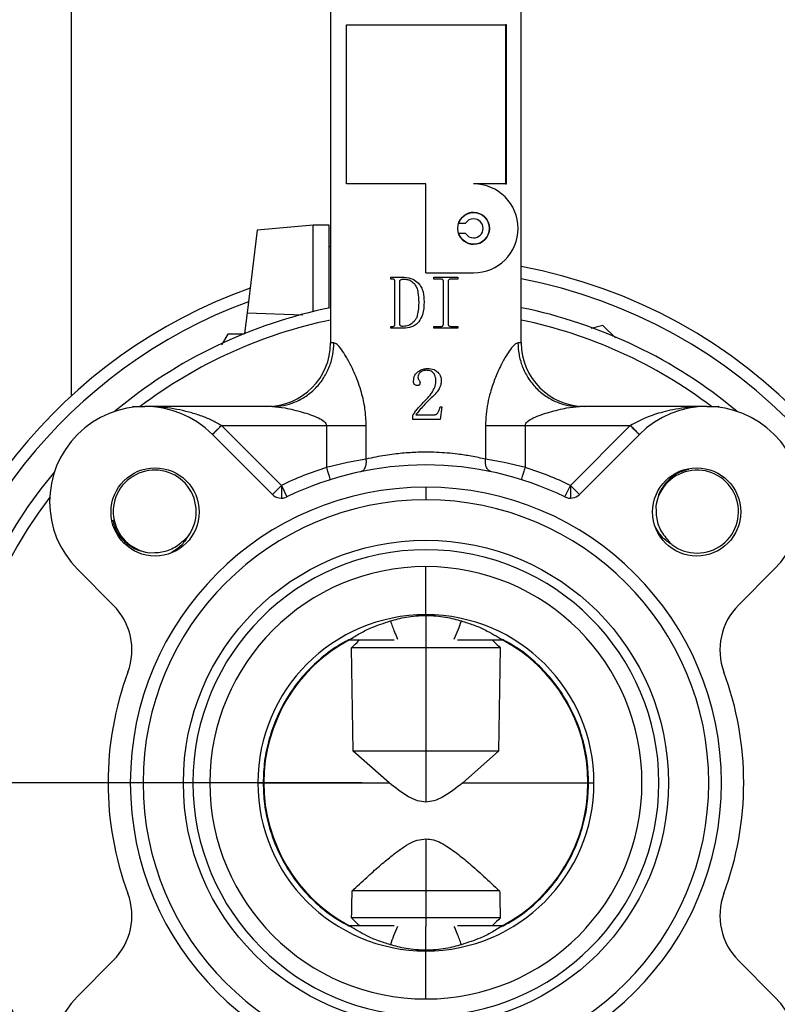
# Model space of a CAD drawing. Extents: x 0 to 16.5, y 0 to 11.7.
# Drawn here: x 9 to 9.4, y 5.7 to 6.3 of the extents above; entities that cross this region are included whole.
import ezdxf

# ---------------------------------------------------------------- set-up
doc = ezdxf.new("R2010")
doc.units = 0
doc.linetypes.add('SLD-SOLID', pattern=[0])
doc.layers.get('0').update_dxf_attribs({"linetype": 'CONTINUOUS'})
doc.layers.add('BRAND_TABLE', color=5, linetype='SLD-SOLID')
doc.styles.add('SLDTEXTSTYLE14', font='TXT', dxfattribs={"width": 0.75})
doc.dimstyles.new('SLDDIMSTYLE1', dxfattribs={"dimtxt": 0.137795, "dimasz": 0.13, "dimexe": 0, "dimexo": 0.0625, "dimgap": 0.034449, "dimtad": 1, "dimlfac": 10, "dimrnd": 1e-09, "dimzin": 12, "dimtxsty": 'SLDTEXTSTYLE14', "dimsah": 1, "dimcen": 0.09, "dimazin": 3, "dimtfac": 1, "dimtmove": 0, "dimatfit": 3, "dimtolj": 1, "dimtzin": 12})

# ---------------------------------------------------------------- blocks, each defined once
blk = doc.blocks.new('_D_2')
at = {"layer": 'BRAND_TABLE', "color": 1}
for p, q in [((7.43955, 5.7948), (7.43955, 6.0448)), ((9.19134, 5.7948), (7.40018, 5.7948)), ((7.43955, 5.7948), (7.43955, 4.96549)), ((7.86457, 4.96549), (7.40018, 4.96549)), ((7.43955, 4.96549), (7.43955, 4.71549))]:
    blk.add_line(p, q, dxfattribs=at)
for points in [[(7.43955, 5.7948), (7.45955, 5.9248), (7.41955, 5.9248)], [(7.43955, 4.96549), (7.41955, 4.83549), (7.45955, 4.83549)]]:
    blk.add_solid(points, dxfattribs=at)
at = {"layer": 'BRAND_TABLE', "color": 1, "insert": (7.26192, 5.22995), "char_height": 0.137795, "attachment_point": 1, "rotation": 90, "style": 'SLDTEXTSTYLE14'}
blk.add_mtext('8.29', dxfattribs=at)

msp = doc.modelspace()

# ---------------------------------------------------------------- linework, layer by layer
at = {"color": 7, "linetype": 'SLD-SOLID'}
for p, q in [((9.01117, 6.03443), (9.01117, 6.42234)), ((9.17166, 6.3696), (9.17166, 6.0672)), ((9.28977, 6.0672), (9.28977, 6.3696)), ((9.1815, 6.16566), (9.1815, 6.26409)), ((9.1815, 6.26409), (9.23071, 6.26409)), ((9.23071, 6.26409), (9.27993, 6.26409)), ((9.27993, 6.26409), (9.27993, 6.16566)), ((9.28054, 6.26409), (9.27993, 6.26409)), ((9.28054, 6.16566), (9.28054, 6.26409)), ((9.23071, 6.16566), (9.1815, 6.16566)), ((9.23071, 6.11054), (9.23071, 6.16566)), ((9.27993, 6.16566), (9.26024, 6.16566)), ((9.27993, 6.16566), (9.28054, 6.16566)), ((9.16091, 6.14005), (9.12625, 6.13701)), ((9.17075, 6.14005), (9.16091, 6.14005)), ((9.16091, 6.08656), (9.16091, 6.14005)), ((9.17075, 6.10264), (9.17075, 6.14005)), ((9.25092, 6.14125), (9.25525, 6.14125)), ((9.12625, 6.13701), (9.11993, 6.08574)), ((9.25525, 6.13495), (9.25092, 6.13495)), ((9.17166, 6.12668), (9.17075, 6.12668)), ((9.23071, 6.11054), (9.26024, 6.11054)), ((9.17075, 6.08874), (9.17075, 6.10264)), ((9.20896, 6.10668), (9.20896, 6.10779)), ((9.20896, 6.10779), (9.21717, 6.10779)), ((9.20999, 6.10668), (9.20896, 6.10668)), ((9.21153, 6.07887), (9.21153, 6.10521)), ((9.21448, 6.07887), (9.21448, 6.10521)), ((9.23566, 6.10779), (9.2504, 6.10779)), ((9.23566, 6.10668), (9.23566, 6.10779)), ((9.2399, 6.10668), (9.23566, 6.10668)), ((9.24156, 6.07887), (9.24156, 6.10521)), ((9.2445, 6.10521), (9.2445, 6.07887)), ((9.2504, 6.10668), (9.24616, 6.10668)), ((9.2504, 6.10779), (9.2504, 6.10668)), ((9.11993, 6.08574), (9.11836, 6.07296)), ((9.11993, 6.08574), (9.15453, 6.08462)), ((9.34039, 6.07805), (9.33316, 6.07611)), ((9.34819, 6.07025), (9.34039, 6.07805)), ((9.10798, 6.07264), (9.10417, 6.06605)), ((9.11811, 6.07264), (9.10798, 6.07264)), ((9.20896, 6.07629), (9.20896, 6.0774)), ((9.20896, 6.0774), (9.21008, 6.0774)), ((9.21674, 6.07629), (9.20896, 6.07629)), ((9.23566, 6.07629), (9.23566, 6.0774)), ((9.23566, 6.0774), (9.2399, 6.0774)), ((9.2504, 6.07629), (9.23566, 6.07629)), ((9.24616, 6.0774), (9.2504, 6.0774)), ((9.2504, 6.0774), (9.2504, 6.07629)), ((9.17369, 6.0672), (9.17166, 6.0672)), ((9.28977, 6.0672), (9.28774, 6.0672)), ((9.04964, 6.0274), (9.04907, 6.02783)), ((9.04907, 6.02783), (9.05674, 6.02783)), ((9.13567, 6.02783), (9.05674, 6.02783)), ((9.06163, 6.02756), (9.05674, 6.02783)), ((9.24056, 6.02763), (9.23946, 6.01981)), ((9.23946, 6.02763), (9.24056, 6.02763)), ((9.40469, 6.02783), (9.32575, 6.02783)), ((9.40469, 6.02783), (9.41236, 6.02783)), ((9.41236, 6.02783), (9.41179, 6.0274)), ((9.22253, 6.01981), (9.22253, 6.02217)), ((9.23946, 6.01981), (9.22253, 6.01981)), ((9.22453, 6.02254), (9.23528, 6.02254)), ((9.14123, 5.97893), (9.10415, 6.01602)), ((9.10415, 6.01602), (9.16912, 6.01602)), ((9.16912, 6.01602), (9.16912, 5.99004)), ((9.16912, 6.01602), (9.18218, 6.01602)), ((9.18218, 6.01602), (9.19376, 6.01602)), ((9.19376, 5.99519), (9.19376, 6.01602)), ((9.26767, 6.01602), (9.26767, 5.99519)), ((9.26767, 6.01602), (9.27925, 6.01602)), ((9.27925, 6.01602), (9.29231, 6.01602)), ((9.29231, 5.99004), (9.29231, 6.01602)), ((9.29231, 6.01602), (9.35728, 6.01602)), ((9.35728, 6.01602), (9.32019, 5.97893)), ((9.0985, 6.01053), (9.13566, 5.97336)), ((9.32576, 5.97336), (9.36293, 6.01053)), ((9.18218, 5.99303), (9.16912, 5.99004)), ((9.19376, 5.99519), (9.18218, 5.99303)), ((9.27925, 5.99303), (9.26767, 5.99519)), ((9.29231, 5.99004), (9.27925, 5.99303)), ((9.14123, 5.97893), (9.13566, 5.97336)), ((9.14123, 5.97893), (9.14467, 5.97185)), ((9.14123, 5.97893), (9.14123, 5.97106)), ((9.23071, 5.97787), (9.23071, 5.96999)), ((9.31675, 5.97185), (9.32019, 5.97893)), ((9.32576, 5.97336), (9.32019, 5.97893)), ((9.32019, 5.97893), (9.32019, 5.97106)), ((9.37321, 5.96627), (9.37331, 5.96273)), ((9.08073, 5.94485), (9.08324, 5.94721)), ((9.38076, 5.94478), (9.38313, 5.94227)), ((9.05924, 5.93729), (9.06278, 5.93739)), ((9.03711, 5.90488), (9.01498, 5.92701)), ((9.23071, 5.89888), (9.23071, 5.92863)), ((9.44645, 5.92701), (9.42431, 5.90488)), ((9.23071, 5.89839), (9.23071, 5.8837)), ((9.18347, 5.88338), (9.21113, 5.88338)), ((9.23071, 5.8837), (9.23071, 5.87846)), ((9.2503, 5.88338), (9.27796, 5.88338)), ((9.1857, 5.81448), (9.18471, 5.87846)), ((9.23071, 5.87846), (9.18471, 5.87846)), ((9.27672, 5.87846), (9.23071, 5.87846)), ((9.23071, 5.87846), (9.23071, 5.81448)), ((9.27672, 5.87846), (9.27573, 5.81448)), ((9.23071, 5.81448), (9.1857, 5.81448)), ((9.20787, 5.7948), (9.1857, 5.81448)), ((9.27573, 5.81448), (9.23071, 5.81448)), ((9.23071, 5.81448), (9.23071, 5.7829)), ((9.27573, 5.81448), (9.25355, 5.7948)), ((9.12663, 5.7948), (9.13032, 5.7948)), ((9.12993, 5.7948), (9.20787, 5.7948)), ((9.25355, 5.7948), (9.3315, 5.7948)), ((9.33111, 5.7948), (9.3348, 5.7948)), ((9.23071, 5.76013), (9.23071, 5.72787)), ((9.23071, 5.72787), (9.18503, 5.72787)), ((9.27639, 5.72787), (9.23071, 5.72787)), ((9.23071, 5.72787), (9.23071, 5.71113)), ((9.21106, 5.70621), (9.18347, 5.70621)), ((9.23071, 5.71113), (9.1847, 5.71113)), ((9.27673, 5.71113), (9.23071, 5.71113)), ((9.23071, 5.71113), (9.23071, 5.70588)), ((9.27796, 5.70621), (9.25037, 5.70621)), ((9.23071, 5.6912), (9.23071, 5.70588)), ((9.23071, 5.66096), (9.23071, 5.69071)), ((9.01498, 5.66258), (9.03711, 5.68471)), ((9.42431, 5.68471), (9.44645, 5.66258))]:
    msp.add_line(p, q, dxfattribs=at)
for centre, radius in [((9.26024, 6.1381), 0.00984), ((9.063, 5.96251), 0.0273), ((9.39843, 5.96251), 0.0273), ((9.23071, 5.7948), 0.1502)]:
    msp.add_circle(centre, radius, dxfattribs=at)
for centre, radius, start, end in [((9.26024, 6.1381), 0.02756, 270, 90), ((9.26024, 6.1381), 0.00984, 90, 161.33708), ((9.26024, 6.1381), 0.00984, 270, 90), ((9.26024, 6.1381), 0.00591, 90, 147.76905), ((9.26024, 6.1381), 0.00591, 270, 90), ((9.26024, 6.1381), 0.00984, 198.66292, 270), ((9.26024, 6.1381), 0.00591, 212.23095, 270), ((9.23071, 5.7948), 0.325, 6.9587, 79.53073), ((9.23071, 5.7948), 0.3175, 7.12392, 79.28054), ((9.23071, 5.7948), 0.325, 109.57751, 173.0413), ((9.23071, 5.7948), 0.3175, 110.2573, 172.87608), ((9.23071, 5.7948), 0.3, 101.35284, 129.93784), ((9.23071, 5.7948), 0.3, 50.06216, 78.64716), ((9.23071, 5.7948), 0.2925, 101.64796, 127.20804), ((9.23071, 5.7948), 0.2925, 52.79196, 78.35204), ((9.13229, 6.0672), 0.03937, 270, 0), ((9.32914, 6.0672), 0.03937, 180, 270), ((9.05674, 5.96877), 0.05906, 45, 225), ((9.40469, 5.96877), 0.05906, 315, 135), ((9.23071, 5.7948), 0.3, 140.06216, 219.93784), ((9.06278, 5.96273), 0.02569, 322.81778, 262.08685), ((9.23071, 5.7948), 0.20472, 107.509, 115.91788), ((9.23071, 5.7948), 0.19685, 64.08212, 115.91788), ((9.23071, 5.7948), 0.20472, 64.08212, 72.491), ((9.39865, 5.96273), 0.02569, 232.81778, 172.08685), ((9.23071, 5.7948), 0.18307, 90, 270), ((9.23071, 5.7948), 0.18307, 270, 90), ((9.23071, 5.7948), 0.2925, 142.79196, 217.20804), ((9.23071, 5.7948), 0.1752, 90, 270), ((9.14123, 5.97893), 0.00787, 225, 295.91788), ((9.23071, 5.7948), 0.1752, 270, 90), ((9.32019, 5.97893), 0.00787, 244.08212, 315), ((9.23071, 5.7948), 0.14429, 0, 180), ((9.23071, 5.7948), 0.13384, 90, 270), ((9.23071, 5.7948), 0.13384, 270, 90), ((9.00927, 5.87704), 0.03937, 339.62432, 45), ((9.45215, 5.87704), 0.03937, 135, 200.37568), ((9.23071, 5.7948), 0.10409, 90, 180), ((9.23071, 5.7948), 0.10409, 0, 90), ((9.23071, 5.7948), 0.10039, 118.07249, 180), ((9.23071, 5.7948), 0.10039, 0, 61.92751), ((9.23071, 5.7948), 0.19685, 159.62432, 200.37568), ((9.23071, 5.7948), 0.19685, 339.62432, 20.37568), ((9.23071, 5.7948), 0.14429, 180, 0), ((9.23071, 5.7948), 0.10409, 180, 270), ((9.23071, 5.7948), 0.10039, 180, 241.92751), ((9.23071, 5.7948), 0.10409, 270, 0), ((9.23071, 5.7948), 0.10039, 298.07249, 0), ((9.00927, 5.71255), 0.03937, 315, 20.37568), ((9.45215, 5.71255), 0.03937, 159.62432, 225), ((9.23071, 5.7948), 0.3175, 198.56565, 259.28054), ((9.23071, 5.7948), 0.3175, 280.71946, 341.43435), ((9.23071, 5.7948), 0.325, 199.43227, 266.64481), ((9.23071, 5.7948), 0.325, 273.33486, 340.56773), ((9.05674, 5.62082), 0.05906, 135, 315), ((9.40469, 5.62082), 0.05906, 225, 45)]:
    msp.add_arc(centre, radius, start, end, dxfattribs=at)
for points, knots in [([(9.21119, 6.10631), (9.21112, 6.10638), (9.21096, 6.10652), (9.21054, 6.10666), (9.21021, 6.10667), (9.20999, 6.10668)], [0, 0, 0, 0, 0.227053, 0.487579, 1, 1, 1, 1]), ([(9.21153, 6.10521), (9.21153, 6.10546), (9.21151, 6.10586), (9.21128, 6.10619), (9.21119, 6.10631)], [0, 0, 0, 0, 0.609135, 1, 1, 1, 1]), ([(9.21448, 6.10521), (9.21449, 6.10534), (9.21451, 6.10559), (9.21466, 6.10591), (9.21488, 6.10615), (9.21505, 6.10626), (9.21514, 6.10631)], [0, 0, 0, 0, 0.2867156, 0.5537065, 0.7680157, 1, 1, 1, 1]), ([(9.21514, 6.10631), (9.21545, 6.10643), (9.21608, 6.10667), (9.21676, 6.10668), (9.2171, 6.10668)], [0, 0, 0, 0, 0.489182, 1, 1, 1, 1]), ([(9.2171, 6.10668), (9.21786, 6.10664), (9.21932, 6.10655), (9.2218, 6.10563), (9.22306, 6.10428), (9.22384, 6.10346)], [0, 0, 0, 0, 0.294727, 0.567847, 1, 1, 1, 1]), ([(9.21717, 6.10779), (9.21914, 6.10762), (9.22257, 6.10733), (9.22512, 6.10507), (9.22621, 6.1041)], [0, 0, 0, 0, 0.574654, 1, 1, 1, 1]), ([(9.22384, 6.10346), (9.22426, 6.10275), (9.22521, 6.10118), (9.2261, 6.09737), (9.2262, 6.09434), (9.22627, 6.09232)], [0, 0, 0, 0, 0.2135158, 0.4742769, 1, 1, 1, 1]), ([(9.22621, 6.1041), (9.22679, 6.10334), (9.22803, 6.10171), (9.22934, 6.09781), (9.22949, 6.09471), (9.22959, 6.09268)], [0, 0, 0, 0, 0.23728, 0.501397, 1, 1, 1, 1]), ([(9.24119, 6.10631), (9.24111, 6.10638), (9.24094, 6.10652), (9.24049, 6.10666), (9.24014, 6.10667), (9.2399, 6.10668)], [0, 0, 0, 0, 0.223498, 0.483976, 1, 1, 1, 1]), ([(9.24156, 6.10521), (9.24155, 6.10546), (9.24153, 6.10586), (9.24129, 6.10619), (9.24119, 6.10631)], [0, 0, 0, 0, 0.605003, 1, 1, 1, 1]), ([(9.24496, 6.10631), (9.24489, 6.10624), (9.24473, 6.10609), (9.24454, 6.10571), (9.24452, 6.10541), (9.2445, 6.10521)], [0, 0, 0, 0, 0.261519, 0.52762, 1, 1, 1, 1]), ([(9.24616, 6.10668), (9.24591, 6.10667), (9.24548, 6.10664), (9.24511, 6.10641), (9.24496, 6.10631)], [0, 0, 0, 0, 0.587993, 1, 1, 1, 1]), ([(9.22627, 6.09232), (9.22618, 6.08959), (9.22607, 6.08608), (9.22472, 6.08211), (9.22386, 6.08096), (9.22346, 6.08044)], [0, 0, 0, 0, 0.654743, 0.84249, 1, 1, 1, 1]), ([(9.22959, 6.09268), (9.22953, 6.08991), (9.22943, 6.08546), (9.22717, 6.08167), (9.22633, 6.08025)], [0, 0, 0, 0, 0.6242572, 1, 1, 1, 1]), ([(9.21121, 6.07777), (9.21127, 6.07784), (9.21139, 6.078), (9.21151, 6.07838), (9.21153, 6.07868), (9.21153, 6.07887)], [0, 0, 0, 0, 0.240174, 0.505316, 1, 1, 1, 1]), ([(9.21504, 6.07777), (9.21495, 6.07784), (9.21476, 6.07798), (9.21453, 6.07836), (9.2145, 6.07867), (9.21448, 6.07887)], [0, 0, 0, 0, 0.277629, 0.544989, 1, 1, 1, 1]), ([(9.22346, 6.08044), (9.22234, 6.07946), (9.22034, 6.07771), (9.2177, 6.07749), (9.21654, 6.0774)], [0, 0, 0, 0, 0.557909, 1, 1, 1, 1]), ([(9.22633, 6.08025), (9.22567, 6.07957), (9.22436, 6.07821), (9.22108, 6.0766), (9.21843, 6.07641), (9.21674, 6.07629)], [0, 0, 0, 0, 0.2627265, 0.5294152, 1, 1, 1, 1]), ([(9.24119, 6.07777), (9.24125, 6.07784), (9.24138, 6.078), (9.24153, 6.07838), (9.24155, 6.07868), (9.24156, 6.07887)], [0, 0, 0, 0, 0.2470456, 0.5124087, 1, 1, 1, 1]), ([(9.2445, 6.07887), (9.24451, 6.07874), (9.24452, 6.0785), (9.24465, 6.0781), (9.24485, 6.07789), (9.24496, 6.07777)], [0, 0, 0, 0, 0.312029, 0.590107, 1, 1, 1, 1]), ([(9.21008, 6.0774), (9.21034, 6.07741), (9.21068, 6.07743), (9.21105, 6.07761), (9.21116, 6.07771), (9.21121, 6.07777)], [0, 0, 0, 0, 0.624116, 0.819814, 1, 1, 1, 1]), ([(9.21654, 6.0774), (9.21622, 6.07741), (9.21569, 6.07743), (9.21523, 6.07767), (9.21504, 6.07777)], [0, 0, 0, 0, 0.60183, 1, 1, 1, 1]), ([(9.2399, 6.0774), (9.24019, 6.07741), (9.24057, 6.07743), (9.241, 6.07761), (9.24113, 6.07771), (9.24119, 6.07777)], [0, 0, 0, 0, 0.632477, 0.826432, 1, 1, 1, 1]), ([(9.24496, 6.07777), (9.24516, 6.07765), (9.24553, 6.07742), (9.24596, 6.07741), (9.24616, 6.0774)], [0, 0, 0, 0, 0.5285338, 1, 1, 1, 1]), ([(9.13567, 6.02783), (9.13799, 6.02795), (9.14277, 6.02822), (9.14985, 6.03041), (9.15667, 6.03404), (9.16274, 6.03916), (9.16769, 6.04546), (9.1712, 6.05251), (9.17331, 6.05985), (9.17357, 6.0648), (9.17369, 6.0672)], [0, 0, 0, 0, 0.116516, 0.240011, 0.368641, 0.5, 0.631359, 0.759989, 0.883484, 1, 1, 1, 1]), ([(9.19376, 6.01602), (9.19361, 6.01948), (9.1933, 6.02649), (9.19126, 6.03522), (9.18902, 6.0422), (9.18692, 6.04754), (9.18436, 6.05312), (9.18146, 6.05859), (9.17838, 6.06327), (9.17565, 6.06655), (9.17432, 6.06699), (9.17369, 6.0672)], [0, 0, 0, 0, 0.150978, 0.305785, 0.395019, 0.483896, 0.573267, 0.692794, 0.802019, 0.905583, 1, 1, 1, 1]), ([(9.28774, 6.0672), (9.2871, 6.06699), (9.28577, 6.06655), (9.28304, 6.06327), (9.27997, 6.05859), (9.27666, 6.05236), (9.27337, 6.04497), (9.27073, 6.03726), (9.26894, 6.02985), (9.26787, 6.02295), (9.26774, 6.01832), (9.26767, 6.01602)], [0, 0, 0, 0, 0.094411, 0.197961, 0.307187, 0.42669, 0.560435, 0.694002, 0.797966, 0.899442, 1, 1, 1, 1]), ([(9.28774, 6.0672), (9.28786, 6.0648), (9.28812, 6.05985), (9.29023, 6.05251), (9.29374, 6.04546), (9.29868, 6.03916), (9.30476, 6.03404), (9.31157, 6.03041), (9.31866, 6.02822), (9.32344, 6.02795), (9.32575, 6.02783)], [0, 0, 0, 0, 0.116516, 0.240011, 0.368641, 0.5, 0.631359, 0.759989, 0.883484, 1, 1, 1, 1]), ([(9.22308, 6.04347), (9.22312, 6.04414), (9.22319, 6.04542), (9.22395, 6.04757), (9.22511, 6.04865), (9.22581, 6.0493)], [0, 0, 0, 0, 0.301535, 0.575997, 1, 1, 1, 1]), ([(9.22581, 6.0493), (9.22683, 6.04994), (9.22863, 6.05107), (9.23073, 6.05123), (9.23164, 6.0513)], [0, 0, 0, 0, 0.570404, 1, 1, 1, 1]), ([(9.22736, 6.049), (9.2271, 6.04877), (9.22659, 6.04833), (9.22595, 6.0473), (9.22586, 6.04646), (9.22581, 6.04594)], [0, 0, 0, 0, 0.293349, 0.566512, 1, 1, 1, 1]), ([(9.23109, 6.05021), (9.23032, 6.05015), (9.22896, 6.05006), (9.22784, 6.04932), (9.22736, 6.049)], [0, 0, 0, 0, 0.572673, 1, 1, 1, 1]), ([(9.23546, 6.04846), (9.23516, 6.04876), (9.23457, 6.04937), (9.23307, 6.05008), (9.23186, 6.05016), (9.23109, 6.05021)], [0, 0, 0, 0, 0.2585901, 0.5245118, 1, 1, 1, 1]), ([(9.23164, 6.0513), (9.23309, 6.05124), (9.23549, 6.05114), (9.23736, 6.04969), (9.2381, 6.04912)], [0, 0, 0, 0, 0.60796, 1, 1, 1, 1]), ([(9.23691, 6.04341), (9.23687, 6.04451), (9.23681, 6.04634), (9.23584, 6.04786), (9.23546, 6.04846)], [0, 0, 0, 0, 0.607994, 1, 1, 1, 1]), ([(9.2381, 6.04912), (9.23877, 6.04823), (9.24, 6.0466), (9.24013, 6.04457), (9.24019, 6.04366)], [0, 0, 0, 0, 0.546759, 1, 1, 1, 1]), ([(9.22369, 6.04138), (9.22358, 6.04152), (9.22336, 6.04181), (9.22312, 6.04252), (9.2231, 6.0431), (9.22308, 6.04347)], [0, 0, 0, 0, 0.230574, 0.492896, 1, 1, 1, 1]), ([(9.22581, 6.04594), (9.22584, 6.04555), (9.22589, 6.04487), (9.22628, 6.04432), (9.22645, 6.04409)], [0, 0, 0, 0, 0.575383, 1, 1, 1, 1]), ([(9.22645, 6.04409), (9.22665, 6.04382), (9.22699, 6.04338), (9.22706, 6.04282), (9.22708, 6.0426)], [0, 0, 0, 0, 0.595164, 1, 1, 1, 1]), ([(9.22708, 6.0426), (9.22707, 6.04229), (9.22705, 6.04178), (9.22676, 6.04137), (9.22665, 6.04121)], [0, 0, 0, 0, 0.60923, 1, 1, 1, 1]), ([(9.2355, 6.03825), (9.23596, 6.03923), (9.23672, 6.04087), (9.23686, 6.04267), (9.23691, 6.04341)], [0, 0, 0, 0, 0.592248, 1, 1, 1, 1]), ([(9.24019, 6.04366), (9.24013, 6.04283), (9.24003, 6.04132), (9.23945, 6.03992), (9.23919, 6.03929)], [0, 0, 0, 0, 0.547158, 1, 1, 1, 1]), ([(9.22534, 6.04074), (9.22498, 6.04077), (9.22436, 6.04082), (9.22389, 6.04121), (9.22369, 6.04138)], [0, 0, 0, 0, 0.580814, 1, 1, 1, 1]), ([(9.22665, 6.04121), (9.22656, 6.04113), (9.22638, 6.04096), (9.22593, 6.04078), (9.22557, 6.04076), (9.22534, 6.04074)], [0, 0, 0, 0, 0.25076, 0.516277, 1, 1, 1, 1]), ([(9.23109, 6.03237), (9.2321, 6.03346), (9.23377, 6.03527), (9.23501, 6.0374), (9.2355, 6.03825)], [0, 0, 0, 0, 0.6012345, 1, 1, 1, 1]), ([(9.23919, 6.03929), (9.23873, 6.03846), (9.23787, 6.03691), (9.2366, 6.03568), (9.236, 6.0351)], [0, 0, 0, 0, 0.532908, 1, 1, 1, 1]), ([(9.22554, 6.02636), (9.22645, 6.02742), (9.22823, 6.02949), (9.23015, 6.03142), (9.23109, 6.03237)], [0, 0, 0, 0, 0.511946, 1, 1, 1, 1]), ([(9.236, 6.0351), (9.23427, 6.03342), (9.2315, 6.03073), (9.22888, 6.02788), (9.2279, 6.02682)], [0, 0, 0, 0, 0.625565, 1, 1, 1, 1]), ([(9.08391, 6.02437), (9.07889, 6.02553), (9.07172, 6.02719), (9.06448, 6.02745), (9.06232, 6.02752)], [0, 0, 0, 0, 0.700749, 1, 1, 1, 1]), ([(9.10406, 6.01607), (9.10205, 6.01719), (9.09787, 6.01951), (9.0911, 6.02226), (9.08635, 6.02365), (9.08391, 6.02437)], [0, 0, 0, 0, 0.311605, 0.645945, 1, 1, 1, 1]), ([(9.13567, 6.02783), (9.13825, 6.02759), (9.14405, 6.02705), (9.15051, 6.02533), (9.15409, 6.02437)], [0, 0, 0, 0, 0.444899, 1, 1, 1, 1]), ([(9.15409, 6.02437), (9.15752, 6.02333), (9.16227, 6.02189), (9.1672, 6.01916), (9.16866, 6.01754), (9.16907, 6.01665), (9.1691, 6.01622), (9.16912, 6.01602)], [0, 0, 0, 0, 0.608317, 0.840583, 0.929765, 0.96638, 1, 1, 1, 1]), ([(9.22253, 6.02217), (9.22298, 6.02289), (9.2239, 6.02435), (9.22498, 6.02568), (9.22554, 6.02636)], [0, 0, 0, 0, 0.491668, 1, 1, 1, 1]), ([(9.2279, 6.02682), (9.22705, 6.02587), (9.22583, 6.02452), (9.22483, 6.023), (9.22453, 6.02254)], [0, 0, 0, 0, 0.697677, 1, 1, 1, 1]), ([(9.23528, 6.02254), (9.23557, 6.02256), (9.23615, 6.02259), (9.23714, 6.02296), (9.23767, 6.02349), (9.23801, 6.02381)], [0, 0, 0, 0, 0.283619, 0.555539, 1, 1, 1, 1]), ([(9.23801, 6.02381), (9.23838, 6.0244), (9.23913, 6.02558), (9.23935, 6.02695), (9.23946, 6.02763)], [0, 0, 0, 0, 0.503817, 1, 1, 1, 1]), ([(9.29231, 6.01602), (9.29232, 6.01622), (9.29236, 6.01665), (9.29276, 6.01754), (9.29423, 6.01916), (9.29916, 6.02189), (9.3039, 6.02333), (9.30733, 6.02437)], [0, 0, 0, 0, 0.033624, 0.070241, 0.159418, 0.391684, 1, 1, 1, 1]), ([(9.30733, 6.02437), (9.31092, 6.02533), (9.31737, 6.02705), (9.32317, 6.02759), (9.32575, 6.02783)], [0, 0, 0, 0, 0.555101, 1, 1, 1, 1]), ([(9.37751, 6.02437), (9.37398, 6.02333), (9.36707, 6.02129), (9.36055, 6.01778), (9.35736, 6.01607)], [0, 0, 0, 0, 0.511195, 1, 1, 1, 1]), ([(9.40469, 6.02783), (9.4024, 6.02779), (9.39783, 6.02771), (9.39083, 6.02702), (9.38405, 6.02597), (9.37958, 6.02488), (9.37751, 6.02437)], [0, 0, 0, 0, 0.251346, 0.502569, 0.76992, 1, 1, 1, 1]), ([(9.0985, 6.01053), (9.0986, 6.01063), (9.09882, 6.01084), (9.10031, 6.01232), (9.10214, 6.01414), (9.10342, 6.01542), (9.10406, 6.01607)], [0, 0, 0, 0, 0.279663, 0.559274, 0.779585, 1, 1, 1, 1]), ([(9.10415, 6.01602), (9.10413, 6.01603), (9.1041, 6.01604), (9.10408, 6.01606), (9.10406, 6.01607)], [0, 0, 0, 0, 0.560001, 1, 1, 1, 1]), ([(9.35736, 6.01607), (9.35735, 6.01606), (9.35732, 6.01604), (9.35729, 6.01602), (9.35728, 6.01602)], [0, 0, 0, 0, 0.559999, 1, 1, 1, 1]), ([(9.35736, 6.01607), (9.35818, 6.01525), (9.35981, 6.01362), (9.36164, 6.0118), (9.36273, 6.01072), (9.36286, 6.01059), (9.36293, 6.01053)], [0, 0, 0, 0, 0.2796627, 0.559274, 0.7795854, 1, 1, 1, 1]), ([(9.26767, 5.99519), (9.26478, 5.99582), (9.25941, 5.997), (9.25119, 5.99826), (9.24392, 5.99901), (9.23733, 5.99942), (9.22963, 5.99958), (9.22076, 5.9993), (9.21235, 5.99853), (9.20535, 5.99752), (9.19947, 5.99647), (9.19573, 5.99563), (9.19376, 5.99519)], [0, 0, 0, 0, 0.134751, 0.250118, 0.335231, 0.418374, 0.499675, 0.622445, 0.749162, 0.823231, 0.906832, 1, 1, 1, 1]), ([(9.19044, 5.98748), (9.19106, 5.98774), (9.19229, 5.98825), (9.19341, 5.99032), (9.19393, 5.99272), (9.19381, 5.99437), (9.19376, 5.99519)], [0, 0, 0, 0, 0.279709, 0.559381, 0.779654, 1, 1, 1, 1]), ([(9.27099, 5.98748), (9.27037, 5.98774), (9.26914, 5.98825), (9.26802, 5.99032), (9.2675, 5.99272), (9.26761, 5.99437), (9.26767, 5.99519)], [0, 0, 0, 0, 0.279709, 0.559381, 0.779654, 1, 1, 1, 1]), ([(9.16912, 5.99004), (9.16943, 5.98905), (9.17005, 5.98708), (9.17083, 5.9846), (9.17138, 5.98287), (9.17145, 5.98264), (9.17149, 5.98253)], [0, 0, 0, 0, 0.250045, 0.5, 0.749955, 1, 1, 1, 1]), ([(9.28994, 5.98253), (9.28997, 5.98264), (9.29004, 5.98287), (9.29059, 5.9846), (9.29137, 5.98708), (9.292, 5.98905), (9.29231, 5.99004)], [0, 0, 0, 0, 0.250045, 0.5, 0.749955, 1, 1, 1, 1]), ([(9.39349, 5.98884), (9.39104, 5.98814), (9.38568, 5.98661), (9.37909, 5.9809), (9.37458, 5.97376), (9.37363, 5.96855), (9.37321, 5.96627)], [0, 0, 0, 0, 0.234421, 0.511936, 0.786356, 1, 1, 1, 1]), ([(9.37331, 5.96273), (9.37333, 5.96198), (9.37343, 5.95839), (9.3751, 5.95174), (9.37884, 5.94715), (9.38076, 5.94478)], [0, 0, 0, 0, 0.114524, 0.542926, 1, 1, 1, 1]), ([(9.03667, 5.95757), (9.03737, 5.95512), (9.0389, 5.94976), (9.04461, 5.94318), (9.05175, 5.93866), (9.05696, 5.93771), (9.05924, 5.93729)], [0, 0, 0, 0, 0.234421, 0.511936, 0.786356, 1, 1, 1, 1]), ([(9.38313, 5.94227), (9.38113, 5.94359), (9.37691, 5.94639), (9.37429, 5.95075), (9.3729, 5.95305)], [0, 0, 0, 0, 0.472124, 1, 1, 1, 1]), ([(9.06278, 5.93739), (9.06353, 5.93741), (9.06712, 5.93752), (9.07377, 5.93919), (9.07836, 5.94292), (9.08073, 5.94485)], [0, 0, 0, 0, 0.1145239, 0.542926, 1, 1, 1, 1]), ([(9.08324, 5.94721), (9.08192, 5.94522), (9.07911, 5.94099), (9.07476, 5.93837), (9.07246, 5.93698)], [0, 0, 0, 0, 0.472124, 1, 1, 1, 1]), ([(9.20871, 5.895), (9.21179, 5.89587), (9.21645, 5.89718), (9.22437, 5.89823), (9.22862, 5.89834), (9.23071, 5.89839)], [0, 0, 0, 0, 0.498015, 0.753204, 1, 1, 1, 1]), ([(9.23071, 5.89839), (9.2328, 5.89834), (9.23705, 5.89823), (9.24498, 5.89718), (9.24964, 5.89587), (9.25272, 5.895)], [0, 0, 0, 0, 0.246796, 0.501985, 1, 1, 1, 1]), ([(9.18347, 5.88338), (9.18563, 5.88476), (9.18978, 5.88742), (9.19787, 5.89151), (9.20471, 5.89372), (9.20871, 5.895)], [0, 0, 0, 0, 0.310663, 0.597365, 1, 1, 1, 1]), ([(9.20871, 5.895), (9.20954, 5.89272), (9.21091, 5.88895), (9.21253, 5.88519), (9.21317, 5.88371)], [0, 0, 0, 0, 0.605472, 1, 1, 1, 1]), ([(9.24825, 5.88372), (9.24909, 5.88566), (9.2507, 5.88941), (9.25206, 5.89319), (9.25272, 5.895)], [0, 0, 0, 0, 0.517883, 1, 1, 1, 1]), ([(9.25272, 5.895), (9.25524, 5.89424), (9.26052, 5.89263), (9.26928, 5.8888), (9.27458, 5.88549), (9.27796, 5.88338)], [0, 0, 0, 0, 0.250023, 0.522955, 1, 1, 1, 1]), ([(9.18392, 5.8838), (9.18128, 5.88243), (9.17435, 5.87883), (9.16425, 5.87097), (9.15386, 5.86058), (9.14512, 5.84868), (9.13823, 5.83574), (9.1334, 5.82219), (9.13046, 5.80847), (9.1301, 5.7993), (9.12993, 5.7948)], [0, 0, 0, 0, 0.0813839, 0.2139874, 0.3484412, 0.4833366, 0.617237, 0.7487682, 0.8766987, 1, 1, 1, 1]), ([(9.18471, 5.87846), (9.1862, 5.87993), (9.18787, 5.88157), (9.18955, 5.88321), (9.18972, 5.88338)], [0, 0, 0, 0, 0.8967114, 1, 1, 1, 1]), ([(9.27171, 5.88338), (9.2722, 5.88289), (9.27387, 5.88126), (9.27554, 5.87961), (9.27672, 5.87846)], [0, 0, 0, 0, 0.2954174, 1, 1, 1, 1]), ([(9.3315, 5.7948), (9.33133, 5.7993), (9.33097, 5.80847), (9.32803, 5.82219), (9.3232, 5.83574), (9.31631, 5.84868), (9.30757, 5.86058), (9.29717, 5.87097), (9.28708, 5.87883), (9.28014, 5.88243), (9.27751, 5.8838)], [0, 0, 0, 0, 0.123301, 0.251231, 0.382762, 0.516662, 0.651557, 0.78601, 0.918613, 1, 1, 1, 1]), ([(9.12993, 5.7948), (9.13009, 5.79044), (9.13043, 5.78152), (9.13321, 5.76811), (9.13786, 5.75471), (9.14458, 5.74178), (9.15324, 5.72974), (9.16368, 5.71911), (9.17399, 5.71098), (9.18116, 5.70724), (9.18393, 5.7058)], [0, 0, 0, 0, 0.119388, 0.24427, 0.373813, 0.506941, 0.642369, 0.778669, 0.91436, 1, 1, 1, 1]), ([(9.23071, 5.7829), (9.22897, 5.78308), (9.22517, 5.78348), (9.21724, 5.78743), (9.21175, 5.79175), (9.20787, 5.7948)], [0, 0, 0, 0, 0.199893, 0.4343039, 1, 1, 1, 1]), ([(9.25355, 5.7948), (9.24953, 5.79162), (9.24397, 5.78724), (9.23598, 5.78342), (9.23237, 5.78306), (9.23071, 5.7829)], [0, 0, 0, 0, 0.587305, 0.810347, 1, 1, 1, 1]), ([(9.27749, 5.7058), (9.28027, 5.70724), (9.28744, 5.71098), (9.29775, 5.71911), (9.30819, 5.72974), (9.31685, 5.74178), (9.32357, 5.75471), (9.32821, 5.76811), (9.331, 5.78152), (9.33134, 5.79044), (9.3315, 5.7948)], [0, 0, 0, 0, 0.08564, 0.221331, 0.357631, 0.493059, 0.626187, 0.75573, 0.880612, 1, 1, 1, 1]), ([(9.18503, 5.72787), (9.18802, 5.73065), (9.19361, 5.73585), (9.20159, 5.74299), (9.20846, 5.74879), (9.21448, 5.75343), (9.21986, 5.75691), (9.22519, 5.75954), (9.2289, 5.75993), (9.23071, 5.76013)], [0, 0, 0, 0, 0.216161, 0.40382, 0.565737, 0.691081, 0.804856, 0.904345, 1, 1, 1, 1]), ([(9.23071, 5.76013), (9.23231, 5.75998), (9.23553, 5.75968), (9.24017, 5.75764), (9.24494, 5.7548), (9.25084, 5.75052), (9.2581, 5.74452), (9.26692, 5.73669), (9.27309, 5.73094), (9.27639, 5.72787)], [0, 0, 0, 0, 0.0841589, 0.1695761, 0.2641213, 0.3767671, 0.5540488, 0.7612566, 1, 1, 1, 1]), ([(9.1847, 5.71113), (9.18476, 5.71426), (9.18488, 5.71983), (9.18499, 5.72541), (9.18503, 5.72787)], [0, 0, 0, 0, 0.559995, 1, 1, 1, 1]), ([(9.27639, 5.72787), (9.27645, 5.72474), (9.27656, 5.71916), (9.27668, 5.71359), (9.27673, 5.71113)], [0, 0, 0, 0, 0.560007, 1, 1, 1, 1]), ([(9.20871, 5.69459), (9.20618, 5.69536), (9.2009, 5.69696), (9.19215, 5.70079), (9.18684, 5.7041), (9.18347, 5.70621)], [0, 0, 0, 0, 0.250023, 0.522955, 1, 1, 1, 1]), ([(9.18971, 5.70621), (9.18921, 5.7067), (9.18754, 5.70834), (9.18587, 5.70998), (9.1847, 5.71113)], [0, 0, 0, 0, 0.29543, 1, 1, 1, 1]), ([(9.27796, 5.70621), (9.2758, 5.70483), (9.27165, 5.70217), (9.26355, 5.69808), (9.25671, 5.69587), (9.25272, 5.69459)], [0, 0, 0, 0, 0.310663, 0.597365, 1, 1, 1, 1]), ([(9.27673, 5.71113), (9.27523, 5.70966), (9.27356, 5.70802), (9.27189, 5.70638), (9.27172, 5.70621)], [0, 0, 0, 0, 0.896696, 1, 1, 1, 1]), ([(9.21317, 5.70586), (9.21234, 5.70392), (9.21073, 5.70017), (9.20937, 5.69641), (9.20871, 5.69459)], [0, 0, 0, 0, 0.517345, 1, 1, 1, 1]), ([(9.25272, 5.69459), (9.25189, 5.69687), (9.25052, 5.70064), (9.2489, 5.70439), (9.24826, 5.70586)], [0, 0, 0, 0, 0.606137, 1, 1, 1, 1]), ([(9.23071, 5.6912), (9.22862, 5.69125), (9.22437, 5.69136), (9.21645, 5.69241), (9.21179, 5.69372), (9.20871, 5.69459)], [0, 0, 0, 0, 0.246796, 0.501985, 1, 1, 1, 1]), ([(9.25272, 5.69459), (9.24964, 5.69372), (9.24498, 5.69241), (9.23705, 5.69136), (9.2328, 5.69125), (9.23071, 5.6912)], [0, 0, 0, 0, 0.498015, 0.753204, 1, 1, 1, 1])]:
    msp.add_open_spline(points, degree=3, knots=knots, dxfattribs=at)
for points in [[(9.10021, 6.01208), (9.09996, 6.01184), (9.09948, 6.01135), (9.09897, 6.01084), (9.09864, 6.01051), (9.0986, 6.01047), (9.09858, 6.01045)], [(9.10415, 6.01602), (9.10378, 6.01565), (9.10305, 6.01492), (9.102, 6.01387), (9.10103, 6.0129), (9.10048, 6.01235), (9.10021, 6.01208)], [(9.36122, 6.01208), (9.36095, 6.01235), (9.3604, 6.0129), (9.35942, 6.01387), (9.35838, 6.01492), (9.35765, 6.01565), (9.35728, 6.01602)], [(9.36285, 6.01045), (9.36283, 6.01047), (9.36279, 6.01051), (9.36245, 6.01084), (9.36195, 6.01135), (9.36146, 6.01184), (9.36122, 6.01208)]]:
    msp.add_open_spline(points, degree=3, dxfattribs=at)

# ---------------------------------------------------------------- dimensions: what is measured, and where the dimension line sits
at = {"layer": 'BRAND_TABLE', "color": 1}
dim = msp.add_linear_dim(base=(7.43955, 4.96549), p1=(9.23071, 5.7948), p2=(7.90394, 4.96549), angle=90, dimstyle='SLDDIMSTYLE1', dxfattribs=at)
dim.commit()
dim.dimension.update_dxf_attribs({"geometry": '_D_2', "text_midpoint": (7.43955, 5.40813), "dimtype": 160})

doc.saveas('drawing.dxf')
